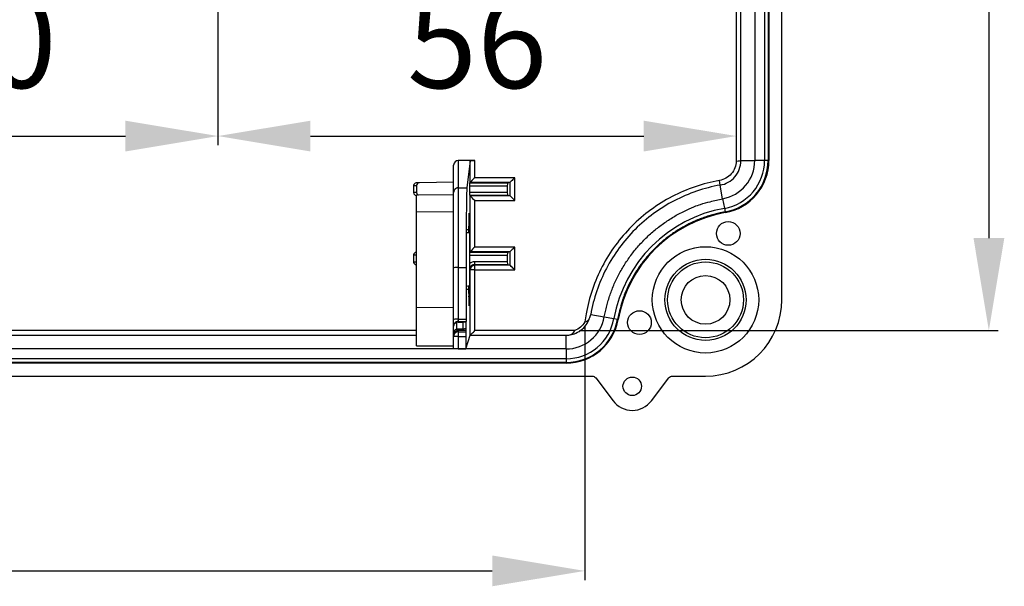
# Model space of a CAD drawing. Extents: x 115 to 1450, y 64 to 897.
# Drawn here: x 1343 to 1450, y 349 to 410 of the extents above; entities that cross this region are included whole.
import ezdxf

# ---------------------------------------------------------------- set-up
doc = ezdxf.new("R2010")
doc.units = 0
doc.header["$MEASUREMENT"] = 0
doc.header["$PDMODE"] = 2
doc.header["$PDSIZE"] = -0.01
doc.layers.get('Defpoints').update_dxf_attribs({"linetype": 'CONTINUOUS'})
doc.layers.add('8', color=7, linetype='CONTINUOUS')
doc.layers.add('COTAS', color=7, linetype='CONTINUOUS', lineweight=9)
doc.styles.get("Standard").update_dxf_attribs({"font": 'verdana.ttf'})
doc.dimstyles.get("Standard").update_dxf_attribs({"dimtxt": 0.18, "dimasz": 0.18, "dimexe": 0.18, "dimexo": 0.0625, "dimgap": 0.09, "dimtad": 0, "dimtih": 1, "dimtoh": 1, "dimdec": 4, "dimzin": 0, "dimdsep": 46, "dimtxsty": 'STANDARD', "dimcen": 0.09, "dimadec": 0, "dimazin": 0, "dimtfac": 1, "dimtdec": 4, "dimtofl": 0, "dimtmove": 0, "dimatfit": 3, "dimfxl": 1, "dimtolj": 1, "dimtzin": 0, "dimarcsym": 0})

# ---------------------------------------------------------------- blocks, each defined once
blk = doc.blocks.new('*D34')
at = {"layer": 'COTAS', "color": 4, "linetype": 'Continuous', "lineweight": -2, "transparency": 16777216}
for p, q in [((1314.57, 417.46), (1314.57, 396.4)), ((1364.57, 417.46), (1364.57, 396.4)), ((1324.57, 397.4), (1354.57, 397.4))]:
    blk.add_line(p, q, dxfattribs=at)
at = {"layer": 'COTAS', "color": 4, "linetype": 'Continuous', "transparency": 16777216}
for points in [[(1324.57, 399.06), (1324.57, 395.73), (1314.57, 397.4)], [(1354.57, 399.06), (1354.57, 395.73), (1364.57, 397.4)]]:
    blk.add_solid(points, dxfattribs=at)
at = {"layer": 'Defpoints', "color": 0, "linetype": 'Continuous', "transparency": 16777216}
for p in [(1314.57, 417.96), (1364.57, 417.96), (1364.57, 397.4)]:
    blk.add_point(p, dxfattribs=at)
at = {"layer": 'COTAS', "color": 4, "linetype": 'Continuous', "transparency": 16777216, "insert": (1339.57, 407.6), "char_height": 10, "attachment_point": 5}
blk.add_mtext('\\A1;50', dxfattribs=at)
blk = doc.blocks.new('*D35')
at = {"layer": 'COTAS', "color": 4, "linetype": 'Continuous', "lineweight": -2, "transparency": 16777216}
for p, q in [((1364.57, 417.46), (1364.57, 396.4)), ((1420.59, 417.46), (1420.59, 396.4)), ((1374.57, 397.4), (1410.59, 397.4))]:
    blk.add_line(p, q, dxfattribs=at)
at = {"layer": 'COTAS', "color": 4, "linetype": 'Continuous', "transparency": 16777216}
for points in [[(1374.57, 399.06), (1374.57, 395.73), (1364.57, 397.4)], [(1410.59, 399.06), (1410.59, 395.73), (1420.59, 397.4)]]:
    blk.add_solid(points, dxfattribs=at)
at = {"layer": 'Defpoints', "color": 0, "linetype": 'Continuous', "transparency": 16777216}
for p in [(1364.57, 417.96), (1420.59, 417.96), (1420.59, 397.4)]:
    blk.add_point(p, dxfattribs=at)
at = {"layer": 'COTAS', "color": 4, "linetype": 'Continuous', "transparency": 16777216, "insert": (1392.58, 407.59), "char_height": 10, "attachment_point": 5}
blk.add_mtext('\\A1;56', dxfattribs=at)
blk = doc.blocks.new('*D42')
at = {"layer": 'COTAS', "color": 4, "linetype": 'Continuous', "lineweight": -2, "transparency": 16777216}
for p, q in [((1224.77, 377.69), (1224.77, 349.38)), ((1404.22, 376.8), (1404.22, 349.38)), ((1234.77, 350.38), (1394.22, 350.38))]:
    blk.add_line(p, q, dxfattribs=at)
at = {"layer": 'COTAS', "color": 4, "linetype": 'Continuous', "transparency": 16777216}
for points in [[(1234.77, 352.05), (1234.77, 348.72), (1224.77, 350.38)], [(1394.22, 352.05), (1394.22, 348.72), (1404.22, 350.38)]]:
    blk.add_solid(points, dxfattribs=at)
at = {"layer": 'Defpoints', "color": 0, "linetype": 'Continuous', "transparency": 16777216}
for p in [(1224.77, 378.19), (1404.22, 377.3), (1404.22, 350.38)]:
    blk.add_point(p, dxfattribs=at)
at = {"layer": 'COTAS', "color": 4, "linetype": 'Continuous', "transparency": 16777216, "insert": (1314.5, 360.59), "char_height": 10, "attachment_point": 5}
blk.add_mtext('\\A1;179.5', dxfattribs=at)
blk = doc.blocks.new('*D43')
at = {"layer": 'COTAS', "color": 4, "linetype": 'Continuous', "lineweight": -2, "transparency": 16777216}
for p, q in [((1402.69, 651.41), (1448.88, 651.41)), ((1447.88, 641.41), (1447.88, 386.37)), ((1403.63, 376.37), (1448.88, 376.37))]:
    blk.add_line(p, q, dxfattribs=at)
at = {"layer": 'COTAS', "color": 4, "linetype": 'Continuous', "transparency": 16777216}
for points in [[(1446.22, 641.41), (1449.55, 641.41), (1447.88, 651.41)], [(1446.22, 386.37), (1449.55, 386.37), (1447.88, 376.37)]]:
    blk.add_solid(points, dxfattribs=at)
at = {"layer": 'Defpoints', "color": 0, "linetype": 'Continuous', "transparency": 16777216}
for p in [(1402.19, 651.41), (1403.13, 376.37), (1447.88, 376.37)]:
    blk.add_point(p, dxfattribs=at)
at = {"layer": 'COTAS', "color": 4, "linetype": 'Continuous', "transparency": 16777216, "insert": (1437.68, 513.89), "char_height": 10, "attachment_point": 5, "rotation": 90}
blk.add_mtext('\\A1;275', dxfattribs=at)

msp = doc.modelspace()

# ---------------------------------------------------------------- linework, layer by layer
at = {"layer": '8', "color": 150, "linetype": 'Continuous'}
for p, q in [((1425.51, 379.69), (1425.51, 648.08)), ((1422.58, 633.01), (1422.58, 394.76)), ((1423.64, 633.01), (1423.64, 394.76)), ((1424.04, 633.01), (1424.04, 394.76)), ((1424.11, 633.01), (1424.11, 394.76)), ((1421.09, 394.76), (1421.09, 434.42)), ((1420.59, 433.92), (1420.59, 394.7)), ((1390.04, 391.31), (1390.04, 394.26)), ((1392.33, 394.77), (1390.54, 394.77)), ((1390.54, 394.77), (1390.54, 391.81)), ((1391.83, 394.73), (1391.47, 391.81)), ((1391.83, 392.4), (1391.83, 394.73)), ((1392.33, 392.89), (1392.33, 394.77)), ((1421.09, 394.76), (1422.58, 394.76)), ((1423.64, 394.76), (1422.58, 394.76)), ((1424.04, 394.76), (1423.64, 394.76)), ((1424.11, 394.76), (1424.04, 394.76)), ((1396.64, 392.89), (1392.33, 392.89)), ((1396.64, 390.43), (1396.64, 392.89)), ((1385.71, 392.04), (1386.04, 392.05)), ((1385.71, 392.04), (1385.71, 391.28)), ((1386.33, 392.35), (1386, 392.34)), ((1386.04, 392.05), (1386.04, 391.28)), ((1390.04, 392.42), (1386.34, 392.35)), ((1390.54, 391.81), (1390.54, 383.2)), ((1390.54, 391.81), (1391.47, 391.81)), ((1391.79, 392.32), (1391.83, 392.4)), ((1395.86, 392.32), (1391.79, 392.32)), ((1391.79, 392.02), (1395.84, 392.02)), ((1391.79, 391.3), (1391.79, 392.02)), ((1391.83, 392.4), (1396.14, 392.4)), ((1395.84, 392.02), (1395.84, 391.3)), ((1396.14, 392.4), (1395.86, 392.32)), ((1396.14, 390.93), (1396.14, 392.4)), ((1418.85, 392.1), (1418.76, 392.59)), ((1419.11, 390.63), (1418.85, 392.1)), ((1386.04, 391.28), (1385.71, 391.28)), ((1386, 390.98), (1386.04, 390.98)), ((1386.04, 390.98), (1386, 390.98)), ((1390.07, 391.06), (1386.04, 391)), ((1386.04, 389.2), (1386.04, 391)), ((1390.04, 383.15), (1390.04, 391.31)), ((1395.84, 391.3), (1391.79, 391.3)), ((1391.79, 391), (1395.86, 391)), ((1391.83, 390.93), (1391.79, 391)), ((1396.14, 390.93), (1391.83, 390.93)), ((1391.83, 384.9), (1391.83, 390.93)), ((1395.86, 391), (1396.14, 390.93)), ((1419.11, 390.63), (1419.3, 389.59)), ((1392.33, 385.4), (1392.33, 390.43)), ((1392.33, 390.43), (1396.64, 390.43)), ((1419.3, 389.59), (1419.37, 389.19)), ((1386.04, 389.2), (1390.04, 389.26)), ((1386.04, 378.91), (1386.04, 389.2)), ((1419.37, 389.19), (1419.38, 389.12)), ((1391.68, 387.26), (1391.45, 387.26)), ((1396.64, 385.4), (1392.33, 385.4)), ((1396.64, 382.93), (1396.64, 385.4)), ((1385.71, 384.54), (1386.04, 384.55)), ((1385.71, 384.54), (1385.71, 383.78)), ((1391.79, 384.82), (1391.83, 384.9)), ((1395.86, 384.82), (1391.79, 384.82)), ((1391.79, 384.52), (1395.84, 384.52)), ((1391.79, 383.63), (1391.79, 384.52)), ((1391.83, 384.9), (1396.14, 384.9)), ((1395.84, 384.52), (1395.84, 383.8)), ((1396.14, 384.9), (1395.86, 384.82)), ((1396.14, 383.43), (1396.14, 384.9)), ((1386.04, 383.78), (1385.71, 383.78)), ((1386, 383.48), (1386.04, 383.48)), ((1386.04, 383.48), (1386, 383.48)), ((1390.04, 377.56), (1390.04, 383.15)), ((1390.54, 383.2), (1390.54, 377.61)), ((1390.54, 383.2), (1391.39, 383.2)), ((1391.39, 383.2), (1391.38, 377.61)), ((1392.29, 383.8), (1392.29, 383.5)), ((1395.84, 383.8), (1392.29, 383.8)), ((1392.29, 383.5), (1395.86, 383.5)), ((1392.33, 383.43), (1392.29, 383.5)), ((1396.14, 383.43), (1392.33, 383.43)), ((1392.33, 382.93), (1392.33, 383.43)), ((1395.86, 383.5), (1396.14, 383.43)), ((1391.83, 382.93), (1391.79, 383)), ((1391.83, 375.87), (1391.83, 382.93)), ((1392.33, 382.93), (1391.83, 382.93)), ((1392.33, 376.37), (1392.33, 382.93)), ((1392.33, 382.93), (1396.64, 382.93)), ((1391.45, 380.86), (1391.68, 380.86)), ((1386.04, 374.73), (1386.04, 378.91)), ((1386.04, 378.91), (1390.04, 378.86)), ((1404.85, 378.1), (1406.32, 377.84)), ((1406.32, 377.84), (1407.36, 377.66)), ((1390.04, 376.85), (1390.04, 377.56)), ((1390.04, 376.8), (1390.04, 376.85)), ((1390.04, 375.91), (1390.04, 376.8)), ((1390.34, 377.25), (1390.34, 376.54)), ((1390.54, 377.62), (1390.54, 377.35)), ((1390.54, 377.61), (1391.38, 377.61)), ((1390.54, 377.35), (1391.38, 377.35)), ((1390.54, 377.35), (1390.54, 377.29)), ((1390.54, 377.29), (1391.07, 377.29)), ((1391.07, 376.57), (1391.07, 377.29)), ((1391.38, 377.35), (1391.37, 377.3)), ((1391.37, 377.3), (1391.37, 376.61)), ((1407.36, 377.66), (1407.76, 377.59)), ((1407.76, 377.59), (1407.83, 377.58)), ((1386.04, 376.37), (1243.09, 376.37)), ((1243.09, 375.87), (1386.04, 375.87)), ((1390.04, 375.74), (1390.04, 375.91)), ((1390.04, 374.43), (1390.04, 375.74)), ((1390.54, 375.74), (1390.04, 375.74)), ((1390.54, 376.57), (1391.07, 376.57)), ((1390.54, 376.57), (1390.54, 376.37)), ((1390.54, 376.37), (1390.54, 376.24)), ((1391.07, 376.37), (1390.54, 376.37)), ((1390.54, 376.24), (1390.54, 375.74)), ((1390.54, 376.24), (1391.35, 376.24)), ((1390.54, 375.74), (1390.54, 374.41)), ((1390.54, 375.74), (1391.35, 375.74)), ((1391.07, 376.37), (1391.07, 376.57)), ((1391.37, 376.38), (1391.35, 376.24)), ((1391.35, 374.41), (1391.83, 375.87)), ((1391.35, 375.74), (1391.35, 374.41)), ((1391.83, 375.87), (1402.19, 375.87)), ((1403.13, 376.37), (1392.33, 376.37)), ((1402.19, 374.38), (1402.19, 375.87)), ((1386.04, 374.73), (1390.04, 374.73)), ((1402.19, 374.38), (1226.94, 374.38)), ((1390.54, 374.41), (1391.35, 374.41)), ((1402.19, 374.38), (1402.19, 373.32)), ((1402.19, 373.32), (1226.94, 373.32)), ((1402.19, 372.92), (1226.94, 372.92)), ((1402.19, 372.84), (1226.94, 372.84)), ((1402.19, 373.32), (1402.19, 372.92)), ((1402.19, 372.92), (1402.19, 372.84)), ((1211.87, 371.44), (1404.99, 371.44)), ((1413.69, 371.44), (1417.26, 371.44)), ((1405.39, 371.24), (1407.27, 368.76)), ((1411.41, 368.76), (1413.29, 371.24))]:
    msp.add_line(p, q, dxfattribs=at)
for points in [[(1390.54, 391.81), (1390.52, 391.81, 0.012773), (1390.49, 391.8, 0.012128), (1390.47, 391.8, 0.011947), (1390.44, 391.8, 0.012453), (1390.42, 391.79, 0.012692), (1390.39, 391.78, 0.012849), (1390.37, 391.78, 0.012952), (1390.34, 391.77, 0.013161), (1390.32, 391.76, 0.013273), (1390.3, 391.74, 0.01342), (1390.27, 391.73, 0.013495), (1390.25, 391.71, 0.013595), (1390.23, 391.7, 0.013653), (1390.21, 391.68, 0.013726), (1390.19, 391.66, 0.01372), (1390.17, 391.64, 0.01366), (1390.15, 391.62, 0.013737), (1390.13, 391.6, 0.013905), (1390.12, 391.57, 0.013555), (1390.1, 391.55, 0.012739), (1390.09, 391.53, 0.013703), (1390.08, 391.5, 0.015749), (1390.07, 391.48, 0.012397), (1390.06, 391.45, 0.005402), (1390.06, 391.43, 0.016216), (1390.05, 391.4, 0.027124), (1390.04, 391.36, 0.0139), (1390.04, 391.31, 0.007642)], [(1391.47, 391.81), (1391.46, 391.77, 0.011666), (1391.46, 391.73, 0.005231), (1391.46, 391.66, 0.003032), (1391.45, 391.58, 0.002111), (1391.45, 391.48, 0.001502), (1391.45, 391.37, 0.001135), (1391.44, 391.24, 0.000877), (1391.44, 391.08, 0.000713), (1391.44, 390.91, 0.000583), (1391.43, 390.71, 0.000494), (1391.43, 390.5, 0.000419), (1391.43, 390.27, 0.000366), (1391.42, 390.01, 0.000319), (1391.42, 389.74, 0.000285), (1391.42, 389.44, 0.000254), (1391.41, 389.12, 0.000229), (1391.41, 388.79, 0.00021), (1391.41, 388.43, 0.000197), (1391.4, 388.06, 0.000177), (1391.4, 387.67, 0.000155), (1391.4, 387.27, 0.000159), (1391.4, 386.85, 0.000177), (1391.4, 386.41, 0.000127), (1391.39, 385.98, 0.000046), (1391.39, 385.59, 0.000167), (1391.39, 385.07, 0.000265), (1391.39, 384.27, 0.000125), (1391.39, 383.2, 0.000065)], [(1406.32, 377.84), (1406.44, 378.44, -0.010008), (1406.58, 379.03, -0.009702), (1406.75, 379.63, -0.00961), (1406.94, 380.23, -0.009855), (1407.16, 380.82, -0.009971), (1407.4, 381.41, -0.010041), (1407.67, 381.99, -0.010086), (1407.97, 382.57, -0.010181), (1408.29, 383.13, -0.010232), (1408.63, 383.69, -0.010297), (1409, 384.23, -0.010328), (1409.39, 384.76, -0.010369), (1409.81, 385.27, -0.010396), (1410.25, 385.77, -0.010434), (1410.71, 386.25, -0.010419), (1411.18, 386.71, -0.010365), (1411.68, 387.14, -0.010434), (1412.19, 387.56, -0.010594), (1412.72, 387.95, -0.010314), (1413.27, 388.32, -0.009673), (1413.82, 388.67, -0.010506), (1414.39, 388.99, -0.012247), (1414.98, 389.29, -0.009509), (1415.55, 389.55, -0.003819), (1416.06, 389.78, -0.012806), (1416.73, 390.01, -0.021677), (1417.76, 390.3, -0.010905), (1419.11, 390.63, -0.005906)], [(1391.69, 387.26), (1391.69, 387.51, -0.00029), (1391.7, 387.76, -0.000315), (1391.7, 387.99, -0.000361), (1391.7, 388.2, -0.000452), (1391.7, 388.4, -0.000577), (1391.71, 388.57, -0.000752), (1391.71, 388.72, -0.001043), (1391.71, 388.84, -0.001549), (1391.72, 388.94, -0.002615), (1391.72, 389.01, -0.005208), (1391.72, 389.05, -0.016386), (1391.73, 389.06, -0.310122), (1391.73, 389.04, -0.073873), (1391.73, 388.99, -0.010884), (1391.74, 388.92, -0.004121), (1391.74, 388.82, -0.002204), (1391.74, 388.7, -0.001364), (1391.74, 388.56, -0.000938), (1391.75, 388.4, -0.000687), (1391.75, 388.23, -0.000528), (1391.75, 388.04, -0.000422), (1391.75, 387.84, -0.000346), (1391.76, 387.63, -0.000291), (1391.76, 387.42, -0.000244), (1391.76, 387.2, -0.000223), (1391.76, 386.96, -0.000206), (1391.76, 386.71, -0.000186), (1391.76, 386.44, -0.000183), (1391.77, 386.15, -0.000176), (1391.77, 385.85, -0.00017), (1391.77, 385.52, -0.000164), (1391.77, 385.19, -0.000163), (1391.77, 384.84, -0.00016), (1391.77, 384.48, -0.00016), (1391.77, 384.11, -0.00016), (1391.77, 383.74, -0.000162), (1391.77, 383.37, -0.000165), (1391.77, 382.99, -0.00017), (1391.77, 382.62, -0.000177), (1391.77, 382.26, -0.000185), (1391.77, 381.91, -0.000197), (1391.76, 381.57, -0.00021), (1391.76, 381.25, -0.000228), (1391.76, 380.95, -0.000249), (1391.76, 380.67, -0.000279), (1391.76, 380.41, -0.000313), (1391.75, 380.17, -0.000361), (1391.75, 379.96, -0.000418), (1391.75, 379.78, -0.000504), (1391.75, 379.61, -0.000609), (1391.74, 379.47, -0.000777), (1391.74, 379.35, -0.001008), (1391.74, 379.26, -0.001401), (1391.74, 379.18, -0.001983), (1391.73, 379.13, -0.003405), (1391.73, 379.09, -0.006908), (1391.73, 379.06, -0.021633), (1391.73, 379.06, -0.637541), (1391.72, 379.07, -0.063277), (1391.72, 379.11, -0.011141), (1391.72, 379.17, -0.005042), (1391.71, 379.25, -0.003066), (1391.71, 379.37, -0.00132), (1391.71, 379.5, -0.000325), (1391.71, 379.63, -0.001301), (1391.7, 379.85, -0.001321), (1391.7, 380.27, -0.00044), (1391.69, 380.86, -0.000196)], [(1419.37, 389.19), (1418.83, 389.09, 0.010007), (1418.29, 388.96, 0.009702), (1417.75, 388.81, 0.00961), (1417.2, 388.63, 0.009854), (1416.67, 388.44, 0.009971), (1416.13, 388.21, 0.01004), (1415.6, 387.97, 0.010086), (1415.08, 387.7, 0.01018), (1414.57, 387.41, 0.010231), (1414.06, 387.1, 0.010295), (1413.57, 386.76, 0.010327), (1413.09, 386.41, 0.010368), (1412.62, 386.03, 0.010395), (1412.17, 385.63, 0.010433), (1411.74, 385.22, 0.010418), (1411.32, 384.78, 0.010364), (1410.93, 384.33, 0.010433), (1410.55, 383.87, 0.010592), (1410.19, 383.39, 0.010312), (1409.86, 382.9, 0.009671), (1409.54, 382.4, 0.010503), (1409.25, 381.88, 0.012245), (1408.98, 381.34, 0.009507), (1408.74, 380.83, 0.003818), (1408.53, 380.36, 0.012803), (1408.32, 379.75, 0.021672), (1408.06, 378.82, 0.010902), (1407.76, 377.59, 0.005904)], [(1386.04, 387.1), (1386.04, 387.1, -0.001075), (1386.04, 387.1, -0.001175), (1386.04, 387.1, -0.001263), (1386.04, 387.1, -0.001318), (1386.04, 387.1, -0.001394), (1386.04, 387.1, -0.001473), (1386.04, 387.1, -0.001566), (1386.04, 387.1, -0.00165), (1386.04, 387.1, -0.001752), (1386.04, 387.1, -0.001848), (1386.04, 387.1, -0.001963), (1386.04, 387.1, -0.002069), (1386.04, 387.1, -0.002197), (1386.04, 387.1, -0.002313), (1386.04, 387.1, -0.002453), (1386.04, 387.1, -0.002577), (1386.04, 387.1, -0.002727), (1386.04, 387.1, -0.002856), (1386.04, 387.1, -0.003012), (1386.04, 387.1, -0.00314), (1386.04, 387.1, -0.003294), (1386.04, 387.1, -0.00341), (1386.04, 387.1, -0.003554), (1386.04, 387.1, -0.003651), (1386.04, 387.1, -0.003761), (1386.04, 387.1, -0.003799), (1386.04, 387.1, -0.003884), (1386.04, 387.1, -0.003913), (1386.04, 387.1, -0.00385), (1386.04, 387.1, -0.003619), (1386.04, 387.1, -0.003723), (1386.04, 387.1, -0.00388), (1386.04, 387.1, -0.003108), (1386.04, 387.1, -0.001872), (1386.04, 387.1, -0.003202), (1386.04, 387.1, -0.003662), (1386.04, 387.1, -0.001725), (1386.04, 387.1, -0.001054)], [(1391.45, 380.86), (1391.44, 380.86, -0.200698), (1391.44, 380.88, -0.016269), (1391.44, 380.91, -0.005627), (1391.44, 380.96, -0.003031), (1391.44, 381.01, -0.001829), (1391.44, 381.09, -0.001242), (1391.43, 381.17, -0.00089), (1391.43, 381.27, -0.000685), (1391.43, 381.38, -0.000539), (1391.43, 381.51, -0.000443), (1391.43, 381.64, -0.000369), (1391.43, 381.79, -0.000317), (1391.43, 381.95, -0.000275), (1391.42, 382.11, -0.000243), (1391.42, 382.29, -0.000218), (1391.42, 382.47, -0.000198), (1391.42, 382.65, -0.000181), (1391.42, 382.84, -0.000168), (1391.42, 383.03, -0.000157), (1391.42, 383.22, -0.000147), (1391.42, 383.41, -0.00014), (1391.42, 383.6, -0.000133), (1391.42, 383.79, -0.000129), (1391.42, 383.97, -0.000125), (1391.42, 384.15, -0.000121), (1391.42, 384.32, -0.000116), (1391.42, 384.49, -0.000117), (1391.42, 384.65, -0.000116), (1391.42, 384.81, -0.000117), (1391.42, 384.98, -0.000125), (1391.42, 385.14, -0.000131), (1391.42, 385.31, -0.000141), (1391.42, 385.48, -0.000152), (1391.42, 385.65, -0.000166), (1391.42, 385.81, -0.00018), (1391.42, 385.97, -0.000198), (1391.43, 386.13, -0.000223), (1391.43, 386.28, -0.000258), (1391.43, 386.43, -0.000289), (1391.43, 386.56, -0.000315), (1391.43, 386.69, -0.00041), (1391.43, 386.8, -0.000607), (1391.43, 386.91, -0.000611), (1391.44, 387, -0.000277), (1391.44, 387.08, -0.001192), (1391.44, 387.14, -0.004297), (1391.44, 387.2, -0.006042), (1391.45, 387.26, -0.006884)], [(1391.68, 387.26), (1391.68, 387.24, -0.000148), (1391.68, 387.22, -0.000147), (1391.68, 387.2, -0.000148), (1391.68, 387.18, -0.000155), (1391.68, 387.16, -0.000162), (1391.68, 387.14, -0.000169), (1391.68, 387.12, -0.000179), (1391.68, 387.1, -0.000191), (1391.68, 387.09, -0.000206), (1391.68, 387.07, -0.000223), (1391.68, 387.06, -0.000246), (1391.68, 387.04, -0.000272), (1391.68, 387.03, -0.000309), (1391.68, 387.02, -0.00035), (1391.68, 387.01, -0.000409), (1391.68, 387, -0.000478), (1391.68, 386.99, -0.000583), (1391.68, 386.98, -0.000715), (1391.68, 386.98, -0.00092), (1391.68, 386.97, -0.0012), (1391.68, 386.97, -0.001714), (1391.68, 386.96, -0.002521), (1391.68, 386.96, -0.004449), (1391.68, 386.96, -0.009983), (1391.68, 386.96, -0.040343), (1391.68, 386.96), (1391.68, 386.96, -0.040313), (1391.68, 386.96, -0.010041), (1391.68, 386.96, -0.004342), (1391.68, 386.97, -0.002502), (1391.68, 386.97, -0.00159), (1391.68, 386.98, -0.001127), (1391.68, 386.99, -0.00083), (1391.68, 387, -0.000652), (1391.68, 387.01, -0.000518), (1391.68, 387.02, -0.000429), (1391.68, 387.03, -0.000364), (1391.68, 387.05, -0.000319), (1391.68, 387.06, -0.000272), (1391.68, 387.08, -0.00023), (1391.68, 387.09, -0.000225), (1391.68, 387.11, -0.000236), (1391.68, 387.13, -0.000171), (1391.68, 387.15, -0.000072), (1391.68, 387.16, -0.000208), (1391.68, 387.18, -0.000322), (1391.68, 387.22, -0.000158), (1391.68, 387.26, -0.000085)], [(1392.33, 383.43), (1392.31, 383.43, 0.0128), (1392.28, 383.43, 0.012153), (1392.26, 383.42, 0.011971), (1392.23, 383.42, 0.012478), (1392.21, 383.41, 0.012716), (1392.18, 383.41, 0.012872), (1392.16, 383.4, 0.012973), (1392.14, 383.39, 0.01318), (1392.11, 383.38, 0.01329), (1392.09, 383.37, 0.013435), (1392.06, 383.35, 0.013507), (1392.04, 383.34, 0.013605), (1392.02, 383.32, 0.013659), (1392, 383.3, 0.013729), (1391.98, 383.28, 0.013719), (1391.96, 383.26, 0.013656), (1391.94, 383.24, 0.01373), (1391.92, 383.22, 0.013895), (1391.91, 383.2, 0.013541), (1391.9, 383.17, 0.012724), (1391.88, 383.15, 0.013684), (1391.87, 383.13, 0.015724), (1391.86, 383.1, 0.012375), (1391.85, 383.08, 0.005391), (1391.85, 383.06, 0.016185), (1391.84, 383.03, 0.027067), (1391.84, 382.99, 0.013868), (1391.83, 382.93, 0.007625)], [(1391.68, 380.86), (1391.68, 380.88, -0.000147), (1391.68, 380.9, -0.000147), (1391.68, 380.92, -0.000148), (1391.68, 380.94, -0.000155), (1391.68, 380.96, -0.000162), (1391.68, 380.97, -0.000169), (1391.68, 380.99, -0.000179), (1391.68, 381.01, -0.000191), (1391.68, 381.03, -0.000206), (1391.68, 381.04, -0.000223), (1391.68, 381.06, -0.000246), (1391.68, 381.07, -0.000272), (1391.68, 381.09, -0.000308), (1391.68, 381.1, -0.000349), (1391.68, 381.11, -0.000409), (1391.68, 381.12, -0.000478), (1391.68, 381.13, -0.000582), (1391.68, 381.13, -0.000714), (1391.68, 381.14, -0.000919), (1391.68, 381.14, -0.001198), (1391.68, 381.15, -0.001712), (1391.68, 381.15, -0.002518), (1391.68, 381.15, -0.004444), (1391.68, 381.16, -0.00997), (1391.68, 381.16, -0.040271), (1391.68, 381.16), (1391.68, 381.16, -0.040337), (1391.68, 381.15, -0.010041), (1391.68, 381.15, -0.004341), (1391.68, 381.15, -0.002502), (1391.68, 381.14, -0.001589), (1391.68, 381.13, -0.001127), (1391.68, 381.13, -0.000829), (1391.68, 381.12, -0.000651), (1391.68, 381.11, -0.000518), (1391.68, 381.1, -0.000429), (1391.68, 381.08, -0.000363), (1391.68, 381.07, -0.000319), (1391.68, 381.05, -0.000272), (1391.68, 381.04, -0.00023), (1391.68, 381.02, -0.000225), (1391.68, 381, -0.000236), (1391.68, 380.99, -0.000171), (1391.68, 380.97, -0.000072), (1391.68, 380.95, -0.000208), (1391.68, 380.93, -0.000322), (1391.68, 380.9, -0.000158), (1391.68, 380.86, -0.000085)], [(1390.54, 377.35), (1390.52, 377.35, 0.012794), (1390.49, 377.35, 0.012148), (1390.47, 377.34, 0.011966), (1390.44, 377.34, 0.012472), (1390.42, 377.33, 0.012712), (1390.39, 377.33, 0.012867), (1390.37, 377.32, 0.012969), (1390.34, 377.31, 0.013177), (1390.32, 377.3, 0.013287), (1390.3, 377.29, 0.013433), (1390.27, 377.27, 0.013506), (1390.25, 377.26, 0.013604), (1390.23, 377.24, 0.013659), (1390.21, 377.22, 0.01373), (1390.19, 377.2, 0.013722), (1390.17, 377.18, 0.013659), (1390.15, 377.16, 0.013733), (1390.13, 377.14, 0.013899), (1390.12, 377.12, 0.013547), (1390.1, 377.09, 0.01273), (1390.09, 377.07, 0.013691), (1390.08, 377.05, 0.015732), (1390.07, 377.02, 0.012382), (1390.06, 377, 0.005395), (1390.06, 376.98, 0.016194), (1390.05, 376.95, 0.027083), (1390.04, 376.91, 0.013877), (1390.04, 376.85, 0.00763)], [(1391.38, 377.61), (1391.38, 377.6, -0.000095), (1391.38, 377.59, -0.00009), (1391.38, 377.58, -0.00009), (1391.38, 377.57, -0.000096), (1391.38, 377.55, -0.000101), (1391.38, 377.54, -0.000106), (1391.38, 377.53, -0.000111), (1391.38, 377.52, -0.000117), (1391.38, 377.51, -0.000124), (1391.38, 377.49, -0.000133), (1391.38, 377.48, -0.000142), (1391.38, 377.47, -0.000154), (1391.38, 377.46, -0.000167), (1391.38, 377.45, -0.000184), (1391.38, 377.44, -0.000202), (1391.38, 377.43, -0.000223), (1391.38, 377.42, -0.000253), (1391.38, 377.41, -0.000293), (1391.38, 377.4, -0.00033), (1391.38, 377.39, -0.000358), (1391.38, 377.38, -0.000464), (1391.38, 377.38, -0.000679), (1391.38, 377.37, -0.000676), (1391.38, 377.37, -0.000301), (1391.38, 377.36, -0.001279), (1391.38, 377.36, -0.004224), (1391.38, 377.35, -0.004926), (1391.38, 377.35, -0.004657)], [(1390.54, 376.24), (1390.52, 376.24, 0.012761), (1390.49, 376.24, 0.012116), (1390.47, 376.24, 0.011936), (1390.44, 376.23, 0.012442), (1390.42, 376.23, 0.012682), (1390.39, 376.22, 0.012839), (1390.37, 376.21, 0.012943), (1390.34, 376.2, 0.013152), (1390.32, 376.19, 0.013265), (1390.3, 376.18, 0.013413), (1390.27, 376.17, 0.013489), (1390.25, 376.15, 0.013591), (1390.23, 376.13, 0.01365), (1390.21, 376.12, 0.013725), (1390.19, 376.1, 0.01372), (1390.17, 376.08, 0.013661), (1390.15, 376.06, 0.01374), (1390.13, 376.03, 0.01391), (1390.12, 376.01, 0.01356), (1390.1, 375.99, 0.012746), (1390.09, 375.96, 0.013712), (1390.08, 375.94, 0.015759), (1390.07, 375.92, 0.012406), (1390.06, 375.89, 0.005406), (1390.06, 375.87, 0.01623), (1390.05, 375.84, 0.027149), (1390.04, 375.8, 0.013913), (1390.04, 375.74, 0.00765)], [(1390.34, 376.54), (1390.34, 376.53, -0.000011), (1390.35, 376.52, -0.000011), (1390.35, 376.51, -0.000011), (1390.35, 376.51, -0.000011), (1390.35, 376.5, -0.000011), (1390.36, 376.49, -0.000012), (1390.36, 376.48, -0.000012), (1390.36, 376.47, -0.000013), (1390.36, 376.46, -0.000014), (1390.37, 376.45, -0.000014), (1390.37, 376.44, -0.000015), (1390.37, 376.43, -0.000016), (1390.37, 376.43, -0.000018), (1390.38, 376.42, -0.000019), (1390.38, 376.41, -0.000021), (1390.38, 376.4, -0.000023), (1390.38, 376.4, -0.000025), (1390.39, 376.39, -0.000029), (1390.39, 376.38, -0.000032), (1390.39, 376.38, -0.000035), (1390.39, 376.37, -0.000044), (1390.39, 376.37, -0.000062), (1390.39, 376.36, -0.000061), (1390.39, 376.36, -0.00003), (1390.39, 376.36, -0.000109), (1390.4, 376.36, -0.000319), (1390.4, 376.35, -0.000321), (1390.4, 376.35, -0.000272)], [(1391.35, 376.24), (1391.35, 376.24, 0.00962), (1391.35, 376.24, 0.004457), (1391.35, 376.23, 0.002637), (1391.35, 376.23, 0.001867), (1391.35, 376.22, 0.001343), (1391.35, 376.22, 0.001023), (1391.35, 376.21, 0.000795), (1391.35, 376.2, 0.000651), (1391.35, 376.19, 0.000535), (1391.35, 376.18, 0.000455), (1391.35, 376.16, 0.000388), (1391.35, 376.15, 0.00034), (1391.35, 376.13, 0.000298), (1391.35, 376.12, 0.000268), (1391.35, 376.1, 0.000239), (1391.35, 376.08, 0.000217), (1391.35, 376.06, 0.0002), (1391.35, 376.04, 0.000189), (1391.35, 376.02, 0.00017), (1391.35, 376, 0.00015), (1391.35, 375.97, 0.000155), (1391.35, 375.95, 0.000172), (1391.35, 375.92, 0.000126), (1391.35, 375.9, 0.000048), (1391.35, 375.88, 0.000164), (1391.35, 375.85, 0.000265), (1391.35, 375.8, 0.000129), (1391.35, 375.74, 0.000068)]]:
    msp.add_lwpolyline(points, format="xyb", dxfattribs=at)
for centre, radius in [((1419.72, 386.87), 1.28), ((1417.26, 379.69), 5.75), ((1417.26, 379.69), 4.39), ((1417.26, 379.69), 4.1), ((1417.26, 379.69), 2.63), ((1410.12, 377.23), 1.28), ((1409.34, 370.34), 1)]:
    msp.add_circle(centre, radius, dxfattribs=at)
for centre, radius, start, end in [((1418.38, 394.76), 4.2, 279.9875, 0.0191), ((1418.38, 394.76), 5.26, 280.0144, 0.0205), ((1418.38, 394.76), 5.65, 280.022, 0.0209), ((1418.38, 394.76), 5.73, 280.0233, 0.021), ((1421.88, 375.07), 14.74, 100.0732, 169.8953), ((1421.88, 375.07), 14.27, 100.069, 169.8917), ((1417.26, 379.69), 8.25, 270, 0), ((1402.19, 378.57), 4.19, 269.981, 350.0525), ((1402.19, 378.57), 5.25, 269.9925, 350.0587), ((1402.19, 378.57), 5.65, 269.9958, 350.0604), ((1402.19, 378.57), 5.72, 269.9963, 350.0607), ((1409.34, 370.34), 2.6, 217.1829, 322.8171)]:
    msp.add_arc(centre, radius, start, end, dxfattribs=at)
for points in [[(1390.54, 394.77), (1390.27, 394.77), (1390.04, 394.54), (1390.04, 394.26)], [(1391.83, 394.73), (1391.83, 394.75), (1392.06, 394.77), (1392.33, 394.77)], [(1420.59, 394.7), (1420.85, 394.72), (1421.09, 394.74), (1421.09, 394.76)], [(1386, 392.34), (1385.84, 392.34), (1385.71, 392.2), (1385.71, 392.04)], [(1386.34, 392.35), (1386.17, 392.35), (1386.04, 392.21), (1386.04, 392.05)], [(1391.79, 392.02), (1391.79, 392.18), (1391.79, 392.32), (1391.79, 392.32)], [(1395.86, 392.32), (1395.85, 392.32), (1395.85, 392.18), (1395.84, 392.02)], [(1385.71, 391.28), (1385.71, 391.12), (1385.84, 390.99), (1386, 390.98)], [(1386.04, 391.28), (1386.04, 391.16), (1386.11, 391.05), (1386.22, 391.01)], [(1391.79, 391), (1391.79, 391.01), (1391.79, 391.14), (1391.79, 391.3)], [(1395.84, 391.3), (1395.85, 391.14), (1395.85, 391.01), (1395.86, 391)], [(1396.14, 390.93), (1396.14, 390.93), (1396.14, 390.93), (1396.14, 390.93)], [(1391.43, 386.96), (1391.52, 386.96), (1391.6, 386.96), (1391.68, 386.96)], [(1386, 384.84), (1385.84, 384.84), (1385.71, 384.7), (1385.71, 384.54)], [(1391.79, 384.52), (1391.79, 384.68), (1391.79, 384.82), (1391.79, 384.82)], [(1395.86, 384.82), (1395.85, 384.82), (1395.85, 384.68), (1395.84, 384.52)], [(1385.71, 383.78), (1385.71, 383.62), (1385.84, 383.49), (1386, 383.48)], [(1390.54, 383.2), (1390.27, 383.2), (1390.03, 383.17), (1390.04, 383.15)], [(1392.29, 383.8), (1392.11, 383.8), (1391.93, 383.74), (1391.79, 383.63)], [(1395.84, 383.8), (1395.85, 383.64), (1395.85, 383.51), (1395.86, 383.5)], [(1396.14, 383.43), (1396.14, 383.43), (1396.14, 383.43), (1396.14, 383.43)], [(1391.68, 381.16), (1391.6, 381.16), (1391.52, 381.15), (1391.43, 381.15)], [(1404.74, 377.7), (1404.79, 377.83), (1404.82, 377.97), (1404.85, 378.1)], [(1390.54, 377.61), (1390.27, 377.61), (1390.03, 377.59), (1390.04, 377.56)], [(1390.04, 376.8), (1390.04, 376.97), (1390.13, 377.16), (1390.34, 377.25)], [(1390.54, 377.29), (1390.47, 377.29), (1390.4, 377.28), (1390.34, 377.25)], [(1391.07, 377.29), (1391.23, 377.29), (1391.37, 377.3), (1391.37, 377.3)], [(1404.22, 377.3), (1404.09, 377.09), (1403.77, 376.72), (1403.36, 376.46), (1403.13, 376.37)], [(1404.22, 377.3), (1404.48, 377.36), (1404.67, 377.48), (1404.74, 377.7)], [(1390.34, 376.54), (1390.4, 376.56), (1390.47, 376.57), (1390.54, 376.57)], [(1390.54, 376.37), (1390.49, 376.37), (1390.44, 376.36), (1390.4, 376.35)], [(1391.37, 376.38), (1391.28, 376.37), (1391.17, 376.37), (1391.07, 376.37)], [(1391.37, 376.61), (1391.37, 376.5), (1391.37, 376.39), (1391.37, 376.38)], [(1402.63, 375.91), (1402.86, 375.95), (1403.03, 376.11), (1403.13, 376.37)], [(1390.04, 374.43), (1390.04, 374.42), (1390.27, 374.41), (1390.54, 374.41)], [(1404.99, 371.44), (1405.15, 371.44), (1405.3, 371.36), (1405.39, 371.24)], [(1413.29, 371.24), (1413.38, 371.36), (1413.53, 371.44), (1413.69, 371.44)]]:
    msp.add_open_spline(points, degree=3, dxfattribs=at)
for points, knots in [([(1420.59, 394.7), (1420.58, 394.45), (1420.48, 393.95), (1420.08, 393.29), (1419.49, 392.81), (1419.01, 392.64), (1418.76, 392.59)], [2, 2, 2, 2, 2.975843, 3.951718, 4.927593, 5.903468, 5.903468, 5.903468, 5.903468]), ([(1418.85, 392.1), (1419.15, 392.15), (1419.74, 392.36), (1420.47, 392.96), (1420.97, 393.79), (1421.09, 394.43), (1421.09, 394.76)], [2, 2, 2, 2, 2.975875, 3.95175, 4.927625, 5.987087, 5.987087, 5.987087, 5.987087]), ([(1392.33, 392.89), (1392.2, 392.8), (1392.01, 392.55), (1391.83, 392.4), (1391.83, 392.4)], [0, 0, 0, 0, 0.0004684342, 0.0009440407, 0.0009440407, 0.0009440407, 0.0009440407]), ([(1396.64, 392.89), (1396.5, 392.77), (1396.29, 392.53), (1396.15, 392.4), (1396.14, 392.4)], [0, 0, 0, 0, 0.000571586, 0.0009153073, 0.0009153073, 0.0009153073, 0.0009153073]), ([(1418.76, 392.59), (1416.98, 392.28), (1413.52, 391.1), (1409.1, 387.85), (1405.85, 383.43), (1404.68, 379.97), (1404.31, 377.89), (1404.26, 377.6), (1404.22, 377.3)], [2, 2, 2, 2, 9.018126, 16.036251, 23.054377, 30.073139, 30.073139, 31.240217, 31.240217, 31.240217, 31.240217]), ([(1418.85, 392.1), (1417.12, 391.79), (1413.76, 390.65), (1409.46, 387.49), (1406.3, 383.2), (1405.16, 379.83), (1404.85, 378.1)], [3.896058, 3.896058, 3.896058, 3.896058, 10.914183, 17.932309, 24.950435, 31.969197, 31.969197, 31.969197, 31.969197]), ([(1392.33, 390.43), (1392.2, 390.52), (1392.01, 390.78), (1391.83, 390.92), (1391.83, 390.93)], [0, 0, 0, 0, 0.0004684342, 0.0009440407, 0.0009440407, 0.0009440407, 0.0009440407]), ([(1396.64, 390.43), (1396.5, 390.56), (1396.29, 390.8), (1396.15, 390.92), (1396.14, 390.93)], [0, 0, 0, 0, 0.0005716112, 0.0009153464, 0.0009153464, 0.0009153464, 0.0009153464]), ([(1392.33, 385.4), (1392.2, 385.3), (1392.01, 385.05), (1391.83, 384.9), (1391.83, 384.9)], [0, 0, 0, 0, 0.0004684342, 0.0009440407, 0.0009440407, 0.0009440407, 0.0009440407]), ([(1396.64, 385.4), (1396.53, 385.26), (1396.29, 385.07), (1396.15, 384.91), (1396.14, 384.9)], [0, 0, 0, 0, 0.0005161449, 0.0009193848, 0.0009193848, 0.0009193848, 0.0009193848]), ([(1391.79, 383), (1391.8, 383.11), (1391.78, 383.29), (1391.79, 383.53), (1391.79, 383.63)], [0, 0, 0, 0, 0.0004089132, 0.0007045443, 0.0007045443, 0.0007045443, 0.0007045443]), ([(1392.29, 383.5), (1392.18, 383.5), (1392.07, 383.46), (1391.92, 383.35), (1391.83, 383.23), (1391.79, 383.08), (1391.79, 383)], [2, 2, 2, 2, 3.158069, 3.158069, 3.917496, 4.676889, 4.676889, 4.676889, 4.676889]), ([(1396.64, 382.93), (1396.5, 383.06), (1396.29, 383.3), (1396.15, 383.42), (1396.14, 383.43)], [0, 0, 0, 0, 0.0005716112, 0.0009153464, 0.0009153464, 0.0009153464, 0.0009153464]), ([(1402.63, 375.91), (1402.84, 375.94), (1403.05, 376), (1403.5, 376.2), (1403.97, 376.49), (1404.33, 376.91), (1404.59, 377.32), (1404.68, 377.51), (1404.74, 377.7)], [2, 2, 2, 2, 3.244557, 3.244557, 4.816374, 6.38819, 6.38819, 7.57944, 7.57944, 7.57944, 7.57944]), ([(1390.04, 375.91), (1390.04, 375.96), (1390.05, 376.07), (1390.08, 376.21), (1390.13, 376.32), (1390.2, 376.44), (1390.28, 376.51), (1390.34, 376.54)], [2, 2, 2, 2, 2.746819, 3.505697, 3.894678, 4.354999, 5.413704, 5.413704, 5.413704, 5.413704]), ([(1390.4, 376.35), (1390.33, 376.33), (1390.23, 376.28), (1390.15, 376.19), (1390.09, 376.12), (1390.05, 376.02), (1390.04, 375.95), (1390.04, 375.91)], [2, 2, 2, 2, 3.058706, 3.519026, 3.908007, 4.666886, 5.413704, 5.413704, 5.413704, 5.413704]), ([(1391.07, 376.57), (1391.13, 376.57), (1391.2, 376.57), (1391.28, 376.58), (1391.35, 376.59), (1391.37, 376.6), (1391.37, 376.61)], [2, 2, 2, 2, 3.010619, 3.010619, 3.748899, 4.486681, 4.486681, 4.486681, 4.486681]), ([(1391.83, 375.87), (1391.84, 375.87), (1391.98, 376.05), (1392.24, 376.24), (1392.33, 376.37)], [0, 0, 0, 0, 0.0004779011, 0.0009483598, 0.0009483598, 0.0009483598, 0.0009483598]), ([(1402.19, 375.87), (1402.32, 375.87), (1402.47, 375.88), (1402.62, 375.91), (1402.63, 375.91)], [0, 0, 0, 0, 0.0004456623, 0.0004825298, 0.0004825298, 0.0004825298, 0.0004825298])]:
    msp.add_open_spline(points, degree=3, knots=knots, dxfattribs=at)

# ---------------------------------------------------------------- dimensions: what is measured, and where the dimension line sits
at = {"layer": 'COTAS', "color": 1, "linetype": 'Continuous'}
dim = msp.add_linear_dim(base=(1447.88, 376.37), p1=(1402.19, 651.41), p2=(1403.13, 376.37), angle=90, dimstyle='Standard', override={"dimtxt": 10, "dimasz": 10, "dimexe": 1, "dimexo": 0.5, "dimgap": 5, "dimtad": 1, "dimtih": 0, "dimtoh": 0, "dimdec": 1, "dimrnd": 0.1, "dimzin": 8, "dimcen": 0, "dimclrd": 4, "dimclre": 4, "dimclrt": 4, "dimtp": 0.005, "dimtm": -0.005, "dimtdec": 1, "dimtofl": 1}, dxfattribs=at)
dim.commit()
dim.dimension.update_dxf_attribs({"geometry": '*D43', "text_midpoint": (1437.68, 513.89)})
for base, p1, p2, picture, middle in [((1364.57, 397.4), (1314.57, 417.96), (1364.57, 417.96), '*D34', (1339.57, 407.6)), ((1420.59, 397.4), (1364.57, 417.96), (1420.59, 417.96), '*D35', (1392.58, 407.59)), ((1404.2231, 350.3819), (1224.7729, 378.1904), (1404.2231, 377.2996), '*D42', (1314.498, 360.5867))]:
    dim = msp.add_linear_dim(base=base, p1=p1, p2=p2, dimstyle='Standard', override={"dimtxt": 10, "dimasz": 10, "dimexe": 1, "dimexo": 0.5, "dimgap": 5, "dimtad": 1, "dimtih": 0, "dimtoh": 0, "dimdec": 1, "dimrnd": 0.1, "dimzin": 8, "dimcen": 0, "dimclrd": 4, "dimclre": 4, "dimclrt": 4, "dimtp": 0.005, "dimtm": -0.005, "dimtdec": 1, "dimtofl": 1}, dxfattribs=at)
    dim.commit()
    dim.dimension.update_dxf_attribs({"geometry": picture, "text_midpoint": middle})

doc.saveas('drawing.dxf')
